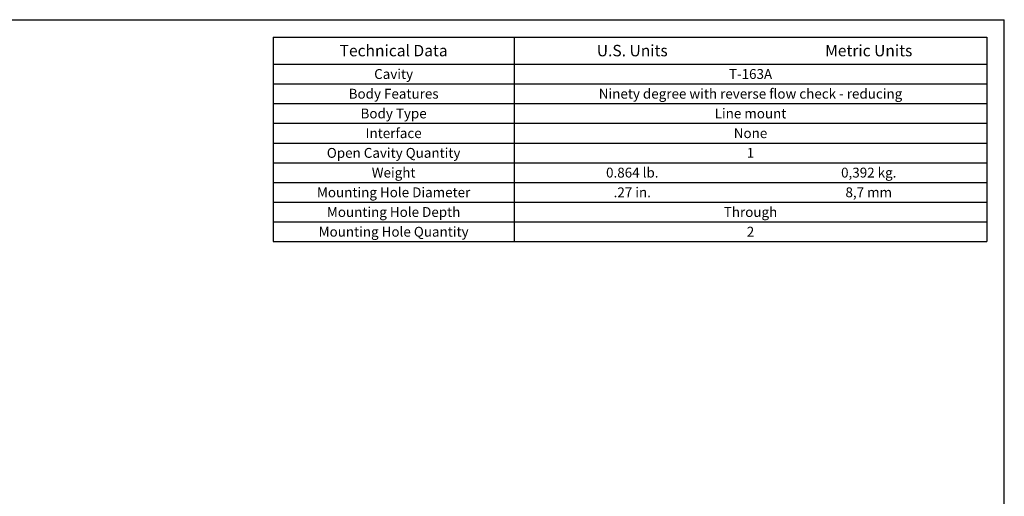
# Model space of a CAD drawing. Units: inches. Extents: x 0.3 to 21.7, y 0.3 to 16.7.
# Drawn here: x 9.2 to 21.7, y 10.7 to 16.7 of the extents above; entities that cross this region are included whole.
import ezdxf

# ---------------------------------------------------------------- set-up
doc = ezdxf.new("R2010")
doc.units = ezdxf.units.IN
doc.header["$LTSCALE"] = 1.21
doc.header["$MEASUREMENT"] = 0
doc.layers.get('0').update_dxf_attribs({"linetype": 'CONTINUOUS'})
doc.styles.get("Standard").update_dxf_attribs({"font": 'txt', "width": 0.8})

# ---------------------------------------------------------------- blocks, each defined once
blk = doc.blocks.new('*T2')
at = {"color": 2, "linetype": 'Continuous'}
for p, q in [((0, 0), (9.055, 0)), ((0, 0), (0, -2.594)), ((3.055, 0), (3.055, -2.594)), ((9.055, 0), (9.055, -2.594)), ((0, -0.344), (9.055, -0.344)), ((0, -0.594), (9.055, -0.594)), ((0, -0.844), (9.055, -0.844)), ((0, -1.094), (9.055, -1.094)), ((0, -1.344), (9.055, -1.344)), ((0, -1.594), (9.055, -1.594)), ((0, -1.844), (9.055, -1.844)), ((0, -2.094), (9.055, -2.094)), ((0, -2.344), (9.055, -2.344)), ((0, -2.594), (9.055, -2.594))]:
    blk.add_line(p, q, dxfattribs=at)
at = {"color": 2, "linetype": 'Continuous', "attachment_point": 2, "line_spacing_factor": 0.9}
for s, insert, char_height, width in [('Technical Data', (1.5275, -0.0995), 0.145, 3.248), ('U.S. Units', (4.555, -0.0995), 0.145, 2.32), ('Metric Units', (7.555, -0.0995), 0.145, 2.784), ('Cavity', (1.5275, -0.4065), 0.125, 1.2), ('T-163A', (6.055, -0.4065), 0.125, 1.2), ('Body Features', (1.5275, -0.6565), 0.125, 2.6), ('Ninety degree with reverse flow check - reducing', (6.055, -0.6565), 0.125, 9.6), ('Body Type', (1.5275, -0.9065), 0.125, 1.8), ('Line mount', (6.055, -0.9065), 0.125, 2), ('Interface', (1.5275, -1.1565), 0.125, 1.8), ('None', (6.055, -1.1565), 0.125, 0.8), ('Open Cavity Quantity', (1.5275, -1.4065), 0.125, 4), ('1', (6.055, -1.4065), 0.125, 0.2), ('Weight', (1.5275, -1.6565), 0.125, 1.2), ('0.864 lb.', (4.555, -1.6565), 0.125, 1.8), ('0,392 kg.', (7.555, -1.6565), 0.125, 1.8), ('Mounting Hole Diameter', (1.5275, -1.9065), 0.125, 4.4), ('.27 in.', (4.555, -1.9065), 0.125, 1.4), ('8,7 mm', (7.555, -1.9065), 0.125, 1.2), ('Mounting Hole Depth', (1.5275, -2.1565), 0.125, 3.8), ('Through', (6.055, -2.1565), 0.125, 1.4), ('Mounting Hole Quantity', (1.5275, -2.4065), 0.125, 4.4), ('2', (6.055, -2.4065), 0.125, 0.2)]:
    blk.add_mtext(s, dxfattribs=dict(at, insert=insert, char_height=char_height, width=width))

msp = doc.modelspace()

# ---------------------------------------------------------------- linework, layer by layer
at = {"color": 7, "linetype": 'Continuous'}
for p in [(0.301, 16.699), (21.699, 0.301)]:
    msp.add_line(p, (21.699, 16.699), dxfattribs=at)

# ---------------------------------------------------------------- block references
msp.add_blockref('*T2', (12.424, 16.479))

doc.saveas('drawing.dxf')
